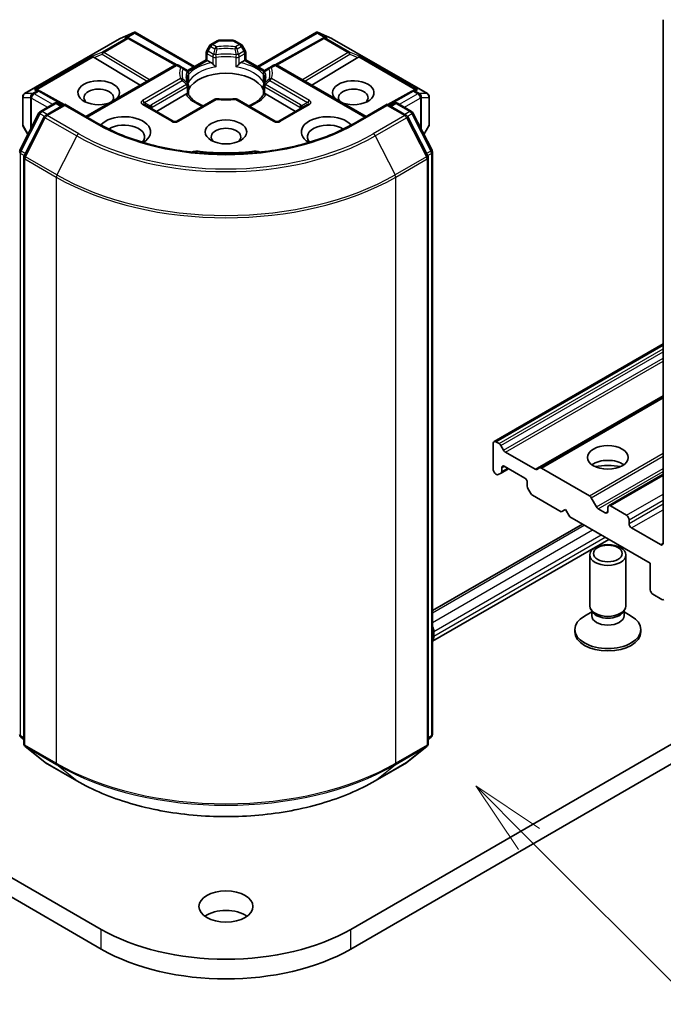
# Model space of a CAD drawing. Units: millimetres. Extents: x 0 to 10086, y 0 to 2248.
# Drawn here: x 199 to 214, y 46 to 68 of the extents above; entities that cross this region are included whole.
import ezdxf

# ---------------------------------------------------------------- set-up
doc = ezdxf.new("R2010")
doc.units = ezdxf.units.MM
doc.header["$LTSCALE"] = 0.666667
doc.layers.add('Symbol (TK)', color=100, linetype='Continuous', lineweight=18, true_color=0x00ff3f)
doc.layers.add('Visible (ISO)', color=7, linetype='Continuous', lineweight=35)
doc.layers.add('Visible Narrow (ISO)', color=7, linetype='Continuous', lineweight=25)
doc.styles.add('Note Text (TK2)', font='MS PGothic.ttf')

# ---------------------------------------------------------------- blocks, each defined once
blk = doc.blocks.new('バルーン224')
at = {"layer": 'Symbol (TK)', "color": 100, "true_color": 0x00ff40}
for p, q in [((330.528, 82.266), (328.761, 84.034)), ((330.882, 82.62), (328.761, 84.034)), ((328.761, 84.034), (330.175, 81.913)), ((330.528, 82.266), (339.609, 73.186))]:
    blk.add_line(p, q, dxfattribs=at)
at = {"layer": 'Symbol (TK)'}
blk.add_circle((341.722, 71.073), 3, dxfattribs=at)
at = {"layer": 'Symbol (TK)', "color": 7, "insert": (341.722, 71.055), "char_height": 2, "attachment_point": 5, "style": 'Note Text (TK2)'}
blk.add_mtext('4', dxfattribs=at)

msp = doc.modelspace()

# ---------------------------------------------------------------- linework, layer by layer
at = {"layer": 'Visible (ISO)'}
for p, q in [((213.6639, 67.70804), (213.6639, 56.08113)), ((201.59812, 67.28944), (201.90301, 67.42298)), ((201.92278, 67.43106), (201.92278, 67.41047)), ((201.93842, 67.4285), (203.25528, 66.66821)), ((204.65064, 66.66821), (205.96751, 67.4285)), ((205.98315, 67.43106), (205.98315, 67.41047)), ((206.00292, 67.42298), (206.30781, 67.28944)), ((199.47901, 66.06653), (201.59022, 67.28544)), ((201.77952, 67.30728), (201.80767, 67.29313)), ((201.8107, 67.29152), (202.85772, 66.70757)), ((203.61584, 67.15942), (203.75754, 67.24123)), ((204.10839, 67.25195), (203.79754, 67.25195)), ((204.29009, 67.15942), (204.14839, 67.24123)), ((206.09522, 67.29152), (205.04821, 66.70757)), ((206.09826, 67.29313), (206.12641, 67.30728)), ((206.31571, 67.28544), (208.42692, 66.06653)), ((203.5147, 66.81798), (203.5147, 66.98424)), ((203.58656, 67.13014), (203.52541, 67.02424)), ((204.38051, 67.02424), (204.31937, 67.13014)), ((204.39123, 66.98424), (204.39123, 66.81798)), ((201.02079, 66.86499), (202.04532, 66.25268)), ((203.09597, 66.57623), (203.5147, 66.81798)), ((203.53813, 66.80445), (203.5147, 66.81798)), ((203.53813, 66.80445), (203.6291, 66.75192)), ((204.27682, 66.75192), (204.3678, 66.80445)), ((204.39123, 66.81798), (204.3678, 66.80445)), ((204.39123, 66.81798), (204.80995, 66.57623)), ((206.88513, 66.86499), (205.86061, 66.25268)), ((200.84169, 65.55777), (202.81473, 66.6969)), ((202.98147, 66.64682), (202.89473, 66.6969)), ((203.07659, 66.59191), (202.98147, 66.64682)), ((203.08732, 66.57951), (203.08739, 66.57947)), ((203.08973, 66.57262), (203.08976, 66.57264)), ((203.11659, 66.52263), (203.11659, 66.32728)), ((204.78934, 66.32728), (204.78934, 66.52263)), ((204.81617, 66.57264), (204.8162, 66.57262)), ((204.81861, 66.57951), (204.81854, 66.57947)), ((204.92445, 66.64682), (204.82934, 66.59191)), ((205.0112, 66.6969), (204.92445, 66.64682)), ((207.06423, 65.55777), (205.0912, 66.6969)), ((199.77134, 66.14786), (199.81964, 66.12357)), ((200.35849, 65.82312), (199.82268, 66.12196)), ((202.40676, 65.67224), (203.06342, 66.05136)), ((203.11659, 66.24832), (203.11659, 66.05406)), ((204.78934, 66.05406), (204.78934, 66.24832)), ((204.84251, 66.05136), (205.49917, 65.67224)), ((208.08325, 66.12196), (207.54744, 65.82312)), ((208.08628, 66.12357), (208.13459, 66.14786)), ((199.43901, 65.99725), (199.43901, 65.37671)), ((199.82897, 65.66982), (200.14173, 65.85039)), ((200.37029, 65.82994), (199.94195, 65.58263)), ((200.22173, 65.85039), (200.31372, 65.79728)), ((200.37029, 65.80288), (200.37029, 65.82994)), ((201.10797, 65.40404), (200.37029, 65.82994)), ((202.78159, 65.45583), (202.14048, 65.82597)), ((203.70258, 65.94137), (202.86159, 65.45583)), ((205.04433, 65.45583), (204.20334, 65.94137)), ((205.76544, 65.82597), (205.12433, 65.45583)), ((207.53564, 65.82994), (206.79796, 65.40404)), ((207.53564, 65.82994), (207.53564, 65.80288)), ((207.96398, 65.58263), (207.53564, 65.82994)), ((207.59221, 65.79728), (207.6842, 65.85039)), ((207.7642, 65.85039), (208.07695, 65.66982)), ((208.46692, 65.37671), (208.46692, 65.99725)), ((199.37505, 64.80722), (199.79769, 65.63685)), ((208.10824, 65.63685), (208.53087, 64.80722)), ((199.91066, 65.54966), (199.46933, 64.68334)), ((208.43659, 64.68334), (207.99526, 65.54966)), ((199.44973, 65.33671), (199.55335, 65.15723)), ((208.35257, 65.15723), (208.4562, 65.33671)), ((208.53959, 64.77091), (208.53959, 51.83309)), ((199.46062, 64.64702), (199.46062, 51.63037)), ((208.44531, 51.63037), (208.44531, 64.64702)), ((201.1811, 47.50247), (178.55369, 60.56641)), ((229.35224, 60.56641), (206.72482, 47.50247)), ((209.90923, 58.33862), (213.6639, 60.50638)), ((178.55369, 60.13095), (201.1811, 47.067)), ((206.72482, 47.067), (229.35224, 60.13095)), ((210.92261, 57.75354), (213.6639, 59.33623)), ((209.89266, 58.302), (209.89266, 57.71412)), ((210.02008, 58.29375), (209.94923, 58.33466)), ((210.12122, 58.14562), (210.06008, 58.25153)), ((210.82147, 57.72221), (210.16122, 58.1034)), ((210.06465, 57.63923), (210.23207, 57.73589)), ((210.08122, 57.67586), (210.08122, 57.75767)), ((210.13779, 57.79033), (210.59034, 57.52905)), ((210.92261, 57.75354), (210.86147, 57.71824)), ((212.02826, 57.13433), (210.96261, 57.74958)), ((209.94923, 57.61614), (209.96351, 57.6079)), ((210.00351, 57.60393), (210.06465, 57.63923)), ((212.45481, 56.91247), (213.6639, 57.61054)), ((210.64691, 57.43107), (210.64691, 57.34926)), ((210.66348, 57.2935), (210.72462, 57.1876)), ((210.76462, 57.14537), (211.40115, 56.77787)), ((212.18597, 56.88822), (212.06826, 57.0921)), ((212.43824, 56.87585), (212.43824, 56.78876)), ((212.85308, 56.70166), (212.49481, 56.90851)), ((211.40115, 56.77787), (211.49544, 56.8323)), ((211.49544, 56.8323), (211.58972, 56.669)), ((211.58972, 56.669), (213.38105, 55.63478)), ((212.38168, 56.7561), (212.22597, 56.84599)), ((208.53959, 54.58296), (211.87122, 56.50648)), ((212.90965, 56.51659), (212.90965, 56.60368)), ((213.60733, 56.04847), (212.96622, 56.41861)), ((208.53959, 53.90335), (212.45978, 56.16667)), ((212.03824, 54.68764), (212.03824, 55.81912)), ((212.83824, 54.68764), (212.83824, 55.81912)), ((213.38105, 55.63478), (213.38105, 55.0469)), ((213.43762, 54.94892), (213.6374, 54.83358)), ((212.07914, 54.55579), (211.9197, 54.46373)), ((212.10233, 54.54755), (212.06408, 54.60599)), ((212.07914, 54.46991), (212.07914, 54.58298)), ((212.77415, 54.54755), (212.81241, 54.60599)), ((212.79735, 54.46991), (212.79735, 54.58298)), ((212.79735, 54.55579), (212.95679, 54.46373)), ((208.57273, 54.12154), (208.57273, 54.01267)), ((211.70491, 54.11065), (211.70491, 54.16435)), ((213.17158, 54.11065), (213.17158, 54.16435)), ((199.46062, 51.71868), (199.39605, 51.77087)), ((208.50988, 51.77087), (208.44531, 51.71868)), ((199.49033, 51.56816), (199.93166, 51.21143)), ((207.97427, 51.21143), (208.4156, 51.56816)), ((199.94195, 51.20437), (200.63963, 50.80156)), ((207.2663, 50.80156), (207.96398, 51.20437))]:
    msp.add_line(p, q, dxfattribs=at)
for centre, start, end in [((201.63022, 67.21616), 113.654169, 120), ((201.77173, 67.22166), 60.849958, 63.31121), ((203.65584, 67.09014), 120, 150), ((203.79754, 67.17195), 90, 120), ((204.10839, 67.17195), 60, 90), ((204.25009, 67.09014), 30, 60), ((206.13419, 67.22166), 116.68879, 119.150042), ((206.27571, 67.21616), 60, 66.345831), ((203.5947, 66.98424), 150, 180), ((204.31123, 66.98424), 0, 30), ((202.85473, 66.62762), 60, 120), ((205.0512, 66.62762), 60, 120), ((203.03659, 66.52263), 0, 60.000001), ((204.86934, 66.52263), 120, 180), ((203.03659, 66.24832), 0, 24.180211), ((204.86934, 66.24832), 155.819788, 180), ((199.51901, 65.99725), 120, 180), ((199.78371, 66.0521), 60.849958, 63.31121), ((208.12222, 66.0521), 116.68879, 119.150042), ((208.38692, 65.99725), 0, 60), ((200.18173, 65.78111), 60, 120), ((203.74258, 65.87209), 83.152527, 120), ((204.16334, 65.87209), 60, 96.847473), ((207.7242, 65.78111), 60, 120), ((199.86897, 65.60054), 120, 153.004492), ((208.03695, 65.60054), 26.995508, 60), ((199.98195, 65.51335), 120, 153.004492), ((202.82159, 65.52511), 240, 300), ((205.08433, 65.52511), 240, 300), ((207.92398, 65.51335), 26.995508, 60), ((199.51901, 65.37671), 180, 210), ((208.38692, 65.37671), 330, 0), ((199.44634, 64.77091), 153.004492, 180), ((208.45959, 64.77091), 0, 26.995508), ((199.54062, 64.64702), 153.004492, 180), ((208.36531, 64.64702), 0, 26.995508), ((199.44634, 51.83309), 180, 231.051724), ((208.45959, 51.83309), 308.948276, 0), ((199.54062, 51.63037), 180, 231.051724), ((208.36531, 51.63037), 308.948276, 0), ((199.98195, 51.27365), 231.051724, 240), ((207.92398, 51.27365), 300, 308.948276)]:
    msp.add_arc(centre, 0.08, start, end, dxfattribs=at)
for centre, major_axis, ratio, start_param, end_param in [((201.9167, 67.34164), (0.16788, 0.0849), 0.42227484, 1.32499763, 1.55942875), ((205.98922, 67.34164), (-0.16788, 0.0849), 0.42227484, 4.72375656, 4.95818768), ((201.73814, 67.23855), (0.08473, 0.00245), 0.92680265, 1.31251371, 1.95601482), ((201.7583, 67.22841), (-0.05516, 0.07667), 0.80019536, 5.29072414, 5.55955706), ((206.14763, 67.22841), (-0.05516, -0.07667), 0.80019536, 3.8652209, 4.13405382), ((206.16779, 67.23855), (-0.08473, 0.00245), 0.92680265, 4.32717049, 4.9706716), ((201.0232, 66.82578), (0.03535, -0.07196), 0.11372617, 2.36381749, 3.0073186), ((201.15389, 66.87946), (-0.1532, 0.01093), 0.30262514, 0.22289922, 0.54006517), ((203.63047, 66.68709), (-0.04834, 0.0689), 0.55851044, 4.90764379, 5.40681941), ((204.27545, 66.68709), (-0.04834, -0.0689), 0.55851044, 4.01795855, 4.51713417), ((206.75204, 66.87946), (0.1532, 0.01093), 0.30262514, 5.74312014, 6.06028609), ((206.88273, 66.82578), (-0.03535, -0.07196), 0.11372617, 3.2758667, 3.91936781), ((203.95296, 66.02061), (0.86667, 0), 0.57735027, 0.26516298, 2.87642968), ((201.12454, 66.08593), (0.4612, 0), 0.57735027, 5.74778271, 11.53097689), ((206.78139, 66.08593), (0.4612, 0), 0.57735027, 4.17698638, 9.96018056), ((199.72995, 66.07912), (0.08473, 0.00245), 0.92680265, 1.31251371, 1.95601482), ((199.75011, 66.06899), (-0.05516, 0.07667), 0.80019536, 5.29072414, 5.55955706), ((201.12454, 65.97707), (-0.32787, 0), 0.57735027, 2.65301385, 6.88159285), ((203.06478, 65.9881), (-0.04785, -0.06705), 0.58311966, 3.55011199, 4.04928761), ((204.84115, 65.9881), (-0.04785, 0.06705), 0.58311966, 5.37549035, 5.87466597), ((206.78139, 65.97707), (-0.32787, 0), 0.57735027, 2.54318511, 6.77176411), ((208.15581, 66.06899), (-0.05516, -0.07667), 0.80019536, 3.8652209, 4.13405382), ((208.17597, 66.07912), (-0.08473, 0.00245), 0.92680265, 4.32717049, 4.9706716), ((203.95296, 65.68313), (0.45333, 0), 0.57735027, 1.40443997, 1.73715269), ((201.69022, 65.215), (0.58667, 0), 0.57735027, 5.52032365, 8.94997418), ((201.69022, 65.10614), (0.45333, 0), 0.57735027, 5.81075981, 8.71373015), ((206.2157, 65.215), (-0.58667, 0), 0.57735027, 3.61639644, 7.04604696), ((206.2157, 65.10614), (-0.45333, 0), 0.57735027, 3.85264046, 6.7556108), ((203.95296, 65.10614), (-0.32787, 0), 0.57735027, 2.54318511, 6.88159285), ((203.32343, 64.63381), (0.26667, 0), 0.57735027, 1.35647763, 2.09721316), ((203.95296, 66.30366), (2.69333, 0), 0.57735027, 4.49807029, 4.92670767), ((204.5825, 64.63381), (0.26667, 0), 0.57735027, 1.0443795, 1.78511502), ((209.94923, 58.26934), (-0.04, 0.06928), 0.57735027, 5.49778714, 7.06858347), ((210.02008, 58.22843), (-0.04, 0.06928), 0.57735027, 4.71238898, 5.49778714), ((210.16122, 58.16872), (-0.04, 0.06928), 0.57735027, 1.57079633, 2.35619449), ((210.13779, 57.72501), (-0.04, 0.06928), 0.57735027, 5.49778714, 7.06858347), ((210.96261, 57.68426), (-0.04, 0.06928), 0.57735027, 5.49778714, 6.28318531), ((212.43824, 57.65969), (-0.45333, 0), 0.57735027, 3.81533856, 5.6094394), ((212.43824, 57.26777), (-0.93333, 0), 0.57735027, 4.40529705, 5.01948091), ((209.94923, 57.68146), (0.04, -0.06928), 0.57735027, 3.92699082, 5.49778714), ((209.96351, 57.67322), (0.04, -0.06928), 0.57735027, 5.49778714, 6.28318531), ((210.02465, 57.70852), (0.04, -0.06928), 0.57735027, 0, 0.78539816), ((210.59034, 57.46373), (0.04, -0.06928), 0.57735027, 0.78539816, 2.35619449), ((210.82147, 57.78752), (0.04, -0.06928), 0.57735027, 5.49778714, 6.28318531), ((210.70348, 57.3166), (0.04, -0.06928), 0.57735027, 3.92699082, 4.71238898), ((210.76462, 57.21069), (0.04, -0.06928), 0.57735027, 4.71238898, 5.49778714), ((212.02826, 57.06901), (-0.04, 0.06928), 0.57735027, 4.71238898, 5.49778714), ((212.22597, 56.91131), (-0.04, 0.06928), 0.57735027, 1.57079633, 2.35619449), ((212.49481, 56.84319), (-0.04, 0.06928), 0.57735027, 5.49778714, 7.06858347), ((212.38168, 56.82142), (0.04, -0.06928), 0.57735027, 5.49778714, 7.06858347), ((212.85308, 56.63634), (-0.04, 0.06928), 0.57735027, 3.92699082, 5.49778714), ((212.96622, 56.48393), (-0.04, 0.06928), 0.57735027, 0.78539816, 2.35619449), ((213.60733, 56.11379), (0.04, -0.06928), 0.57735027, 5.49778714, 7.06858347), ((213.43762, 55.01424), (0.04, -0.06928), 0.57735027, 3.92699082, 5.49778714), ((212.43824, 54.68764), (-0.4, 0), 0.57735027, 0, 3.14159265), ((213.6374, 54.8989), (0.04, -0.06928), 0.57735027, 5.49778714, 6.37384519), ((212.43824, 54.16435), (-0.73333, 0), 0.57735027, 5.49778714, 10.21017612), ((212.43824, 54.46991), (-0.3591, 0), 0.57735027, 0, 3.14159265), ((212.43824, 54.62086), (-0.3591, 0), 0.57735027, 0.36136712, 2.78022553), ((208.47845, 54.17597), (0.06667, -0.11547), 0.57735027, 0.78539816, 1.65054528), ((212.43824, 54.11065), (-0.73333, 0), 0.57735027, 0, 3.14159265), ((208.38417, 54.12154), (0.13333, -0.23094), 0.57735027, 0.18350304, 0.78539816), ((203.95296, 47.57868), (-0.6, 0), 0.57735027, 3.82126647, 5.60351149), ((203.95296, 49.1028), (-3.92, 0), 0.57735027, 0.78539816, 2.35619449), ((203.95296, 48.66734), (3.92, 0), 0.57735027, 3.92699082, 5.49778714)]:
    msp.add_ellipse(centre, major_axis=major_axis, ratio=ratio, start_param=start_param, end_param=end_param, dxfattribs=at)
for centre, major_axis in [((203.95296, 65.215), (0.4612, 0)), ((212.43824, 57.98629), (-0.45333, 0)), ((212.43824, 55.81912), (-0.4, 0)), ((212.43824, 55.85251), (0.31821, 0)), ((203.95296, 48.01414), (-0.6, 0))]:
    msp.add_ellipse(centre, major_axis=major_axis, ratio=0.57735027, dxfattribs=at)
for points, knots in [([(201.92278, 67.43106), (201.92376, 67.43126), (201.92472, 67.43141), (201.92975, 67.43183), (201.93452, 67.43073), (201.93842, 67.4285)], [0.2508867575, 0.2508867575, 0.2508867575, 0.2508867575, 0.2528779694, 0.2528779694, 0.261626325, 0.261626325, 0.261626325, 0.261626325]), ([(205.98315, 67.43106), (205.98228, 67.43124), (205.98142, 67.43138), (205.97601, 67.4319), (205.97154, 67.43081), (205.96755, 67.42852), (205.96753, 67.42851), (205.96751, 67.4285)], [0.3810312192, 0.3810312192, 0.3810312192, 0.3810312192, 0.382741903, 0.382741903, 0.3917616542, 0.3917616542, 0.3918079661, 0.3918079661, 0.3918079661, 0.3918079661]), ([(203.65884, 66.72694), (203.66062, 66.72491), (203.66246, 66.72288), (203.66435, 66.72084), (203.67271, 66.71179), (203.68235, 66.70225), (203.69268, 66.69277), (203.7067, 66.67991), (203.7215, 66.66762), (203.73548, 66.65738)], [0.0737094195, 0.0737094195, 0.0737094195, 0.0737094195, 0.0768972841, 0.0768972841, 0.0768972841, 0.091048315, 0.091048315, 0.091048315, 0.1102699567, 0.1102699567, 0.1102699567, 0.1102699567]), ([(204.17044, 66.65738), (204.18443, 66.66762), (204.19922, 66.67991), (204.21325, 66.69277), (204.22358, 66.70225), (204.23321, 66.71179), (204.24158, 66.72084), (204.24346, 66.72288), (204.2453, 66.72491), (204.24709, 66.72694)], [-0.0003376957, -0.0003376957, -0.0003376957, -0.0003376957, 0.0231752316, 0.0231752316, 0.0231752316, 0.04048552, 0.04048552, 0.04048552, 0.0443850844, 0.0443850844, 0.0443850844, 0.0443850844]), ([(203.10957, 66.28109), (203.1064, 66.28814), (203.10358, 66.29517), (203.09858, 66.30919), (203.09641, 66.31618), (203.09271, 66.33012), (203.09117, 66.33707), (203.08873, 66.35094), (203.08781, 66.35786), (203.0866, 66.37168), (203.0863, 66.37857), (203.0863, 66.38547)], [5.244138719, 5.244138719, 5.244138719, 5.244138719, 5.294868404, 5.294868404, 5.345598089, 5.345598089, 5.396327774, 5.396327774, 5.447057459, 5.447057459, 5.497787144, 5.497787144, 5.497787144, 5.497787144]), ([(204.81963, 66.38547), (204.81963, 66.37857), (204.81933, 66.37168), (204.81811, 66.35786), (204.8172, 66.35094), (204.81475, 66.33707), (204.81322, 66.33012), (204.80952, 66.31618), (204.80735, 66.30919), (204.80235, 66.29517), (204.79952, 66.28814), (204.79636, 66.28109)], [2.35619449, 2.35619449, 2.35619449, 2.35619449, 2.406924175, 2.406924175, 2.45765386, 2.45765386, 2.508383545, 2.508383545, 2.55911323, 2.55911323, 2.609842915, 2.609842915, 2.609842915, 2.609842915]), ([(203.09316, 66.06072), (203.09494, 66.06075), (203.09661, 66.06074), (203.09817, 66.06069), (203.10511, 66.06047), (203.11023, 66.05946), (203.11329, 66.05771), (203.11465, 66.05694), (203.11558, 66.05603), (203.1161, 66.05501)], [0.0737094195, 0.0737094195, 0.0737094195, 0.0737094195, 0.0768972841, 0.0768972841, 0.0768972841, 0.091048315, 0.091048315, 0.091048315, 0.0973213785, 0.0973213785, 0.0973213785, 0.0973213785]), ([(203.44993, 65.79551), (203.42308, 65.80605), (203.39736, 65.8174), (203.33056, 65.85039), (203.29216, 65.87347), (203.22483, 65.92245), (203.19592, 65.94835), (203.14838, 66.00126), (203.12975, 66.02824), (203.1161, 66.05501)], [4.524093567, 4.524093567, 4.524093567, 4.524093567, 4.634700843, 4.634700843, 4.826962809, 4.826962809, 5.019224776, 5.019224776, 5.211486742, 5.211486742, 5.211486742, 5.211486742]), ([(204.78983, 66.05501), (204.77617, 66.02824), (204.75754, 66.00126), (204.71, 65.94835), (204.6811, 65.92245), (204.61377, 65.87347), (204.57536, 65.85039), (204.50856, 65.8174), (204.48285, 65.80605), (204.45599, 65.79551)], [2.642494892, 2.642494892, 2.642494892, 2.642494892, 2.834756858, 2.834756858, 3.027018825, 3.027018825, 3.219280791, 3.219280791, 3.329888067, 3.329888067, 3.329888067, 3.329888067]), ([(204.78983, 66.05501), (204.79034, 66.05603), (204.79128, 66.05694), (204.79264, 66.05771), (204.7957, 66.05946), (204.80082, 66.06047), (204.80775, 66.06069), (204.80932, 66.06074), (204.81099, 66.06075), (204.81277, 66.06072)], [0.0155016891, 0.0155016891, 0.0155016891, 0.0155016891, 0.0231752316, 0.0231752316, 0.0231752316, 0.04048552, 0.04048552, 0.04048552, 0.0443850844, 0.0443850844, 0.0443850844, 0.0443850844]), ([(203.75212, 65.95152), (203.77849, 65.94836), (203.8051, 65.94581), (203.85863, 65.94199), (203.88554, 65.94071), (203.93946, 65.93944), (203.96647, 65.93944), (204.02039, 65.94071), (204.0473, 65.94199), (204.10082, 65.94581), (204.12744, 65.94836), (204.15381, 65.95152)], [2.151127967, 2.151127967, 2.151127967, 2.151127967, 2.233154576, 2.233154576, 2.315181186, 2.315181186, 2.397207795, 2.397207795, 2.479234404, 2.479234404, 2.561261014, 2.561261014, 2.561261014, 2.561261014]), ([(206.79796, 65.40404), (206.50213, 65.23324), (206.15798, 65.08872), (205.40736, 64.8679), (205.00103, 64.79163), (204.16683, 64.71535), (203.7391, 64.71535), (202.9049, 64.79163), (202.49857, 64.8679), (201.74795, 65.08872), (201.4038, 65.23324), (201.10797, 65.40404)], [3.14159265, 3.14159265, 3.14159265, 3.14159265, 3.45575192, 3.45575192, 3.76991118, 3.76991118, 4.08407045, 4.08407045, 4.39822972, 4.39822972, 4.71238898, 4.71238898, 4.71238898, 4.71238898]), ([(200.63963, 50.80156), (200.98869, 50.60003), (201.39146, 50.43124), (202.26609, 50.17395), (202.73782, 50.08551), (203.70521, 49.99705), (204.20072, 49.99705), (205.16811, 50.08551), (205.63984, 50.17395), (206.51446, 50.43124), (206.91723, 50.60003), (207.2663, 50.80156)], [1.57079633, 1.57079633, 1.57079633, 1.57079633, 1.88495559, 1.88495559, 2.19911486, 2.19911486, 2.51327412, 2.51327412, 2.82743339, 2.82743339, 3.14159265, 3.14159265, 3.14159265, 3.14159265])]:
    msp.add_open_spline(points, degree=3, knots=knots, dxfattribs=at)
for points in [[(203.11403, 66.29859), (203.11573, 66.30817), (203.11659, 66.31782), (203.11659, 66.32728)], [(204.78934, 66.32728), (204.78934, 66.31782), (204.7902, 66.30817), (204.7919, 66.29859)]]:
    msp.add_open_spline(points, degree=3, dxfattribs=at)
at = {"layer": 'Visible Narrow (ISO)'}
for p, q in [((201.59628, 67.28801), (201.88276, 67.41349)), ((201.88276, 67.41349), (201.70419, 67.3104)), ((201.75758, 67.31509), (201.92278, 67.41047)), ((201.92278, 67.41047), (203.23185, 66.65468)), ((204.67407, 66.65468), (205.98315, 67.41047)), ((205.98315, 67.41047), (206.14834, 67.31509)), ((206.20173, 67.3104), (206.02316, 67.41349)), ((206.02316, 67.41349), (206.30965, 67.28801)), ((199.48507, 66.0691), (201.59628, 67.28801)), ((201.73779, 67.29351), (201.20707, 66.98709)), ((201.24101, 66.98056), (201.77173, 67.28698)), ((201.70419, 67.3104), (201.73779, 67.29351)), ((201.77173, 67.28698), (202.82258, 66.70088)), ((203.65584, 67.15546), (203.79754, 67.23727)), ((203.74258, 67.10538), (203.65584, 67.15546)), ((203.79754, 67.25195), (203.79754, 67.23727)), ((203.79754, 67.23727), (204.10839, 67.23727)), ((204.10839, 67.23727), (204.10839, 67.25195)), ((204.10839, 67.23727), (204.25009, 67.15546)), ((204.25009, 67.15546), (204.16334, 67.10538)), ((205.08334, 66.70088), (206.13419, 67.28698)), ((206.13419, 67.28698), (206.66491, 66.98056)), ((206.16813, 67.29351), (206.20173, 67.3104)), ((206.69886, 66.98709), (206.16813, 67.29351)), ((206.30965, 67.28801), (208.42086, 66.0691)), ((201.20707, 66.98709), (200.98925, 66.89763)), ((201.02079, 66.86499), (201.20032, 66.93873)), ((201.20032, 66.93873), (202.19939, 66.34164)), ((202.25569, 66.37414), (201.24101, 66.98056)), ((203.52541, 67.02424), (203.5547, 67.00733)), ((203.53813, 66.95158), (203.65884, 66.88188)), ((203.53813, 66.80445), (203.53813, 66.95158)), ((203.5547, 67.00733), (203.61584, 67.11324)), ((203.67541, 66.93764), (203.5547, 67.00733)), ((203.61584, 67.11324), (203.58656, 67.13014)), ((203.61584, 67.11324), (203.70258, 67.06316)), ((204.20334, 67.06316), (204.29009, 67.11324)), ((204.35123, 67.00733), (204.23052, 66.93764)), ((204.24709, 66.88188), (204.3678, 66.95158)), ((204.31937, 67.13014), (204.29009, 67.11324)), ((204.29009, 67.11324), (204.35123, 67.00733)), ((204.35123, 67.00733), (204.38051, 67.02424)), ((204.3678, 66.95158), (204.3678, 66.80445)), ((206.66491, 66.98056), (205.65024, 66.37414)), ((205.70653, 66.34164), (206.7056, 66.93873)), ((206.91667, 66.89763), (206.69886, 66.98709)), ((206.7056, 66.93873), (206.88513, 66.86499)), ((200.98925, 66.89763), (199.69601, 66.15097)), ((199.7494, 66.15567), (201.00375, 66.87987)), ((203.10898, 66.55668), (203.53813, 66.80445)), ((203.65884, 66.88188), (203.65884, 66.72694)), ((203.73548, 66.65738), (203.73548, 66.86983)), ((204.17044, 66.86983), (204.17044, 66.65738)), ((204.24709, 66.72694), (204.24709, 66.88188)), ((204.3678, 66.80445), (204.79695, 66.55668)), ((206.90218, 66.87987), (208.15653, 66.15567)), ((208.20991, 66.15097), (206.91667, 66.89763)), ((200.86512, 65.54424), (202.85473, 66.69294)), ((202.85473, 66.69294), (202.94147, 66.64286)), ((203.11403, 66.51104), (203.11403, 66.29859)), ((204.7919, 66.29859), (204.7919, 66.51104)), ((204.96445, 66.64286), (205.0512, 66.69294)), ((205.0512, 66.69294), (207.0408, 65.54424)), ((202.94147, 66.39993), (202.10048, 65.91439)), ((202.14048, 65.87216), (202.98147, 66.35771)), ((203.07659, 66.27142), (202.29591, 65.82069)), ((205.61002, 65.82069), (204.82934, 66.27142)), ((204.92445, 66.35771), (205.76544, 65.87216)), ((205.80544, 65.91439), (204.96445, 66.39993)), ((199.65202, 66.0691), (199.48507, 66.0691)), ((199.65753, 66.07069), (199.65202, 66.0691)), ((199.74977, 66.12395), (199.65753, 66.07069)), ((199.69147, 66.06416), (199.78371, 66.11742)), ((200.10173, 65.82729), (199.69147, 66.06416)), ((199.69601, 66.15097), (199.74977, 66.12395)), ((199.78371, 66.11742), (200.33533, 65.80976)), ((202.31248, 65.76494), (203.09316, 66.21566)), ((203.09316, 66.21566), (203.09316, 66.06072)), ((204.81277, 66.21566), (205.59345, 65.76494)), ((204.81277, 66.06072), (204.81277, 66.21566)), ((207.57059, 65.80976), (208.12222, 66.11742)), ((208.21446, 66.06416), (207.8042, 65.82729)), ((208.12222, 66.11742), (208.21446, 66.06416)), ((208.15616, 66.12395), (208.20991, 66.15097)), ((208.2484, 66.07069), (208.15616, 66.12395)), ((208.2539, 66.0691), (208.2484, 66.07069)), ((208.42086, 66.0691), (208.2539, 66.0691)), ((199.44311, 65.36211), (199.44311, 65.98264)), ((199.44311, 65.98264), (199.61007, 65.98264)), ((199.61007, 65.98264), (199.61007, 65.26856)), ((199.6294, 65.96459), (199.6349, 65.96618)), ((199.6294, 65.30649), (199.6294, 65.96459)), ((199.6349, 65.96618), (199.98859, 65.76197)), ((199.86897, 65.66586), (200.18173, 65.84643)), ((200.18173, 65.84643), (200.29029, 65.78375)), ((202.14048, 65.87216), (202.27048, 65.79711)), ((202.90159, 65.45187), (203.74258, 65.93741)), ((204.16334, 65.93741), (205.00433, 65.45187)), ((205.76544, 65.87216), (205.63545, 65.79711)), ((207.61564, 65.78375), (207.7242, 65.84643)), ((207.7242, 65.84643), (208.03695, 65.66586)), ((207.91734, 65.76197), (208.27103, 65.96618)), ((208.27103, 65.96618), (208.27653, 65.96459)), ((208.27653, 65.96459), (208.27653, 65.30649)), ((208.29586, 65.26856), (208.29586, 65.98264)), ((208.29586, 65.98264), (208.46281, 65.98264)), ((208.46281, 65.98264), (208.46281, 65.36211)), ((199.40288, 64.78763), (199.82551, 65.61726)), ((199.82551, 65.61726), (199.91931, 65.56311)), ((199.97753, 65.60318), (199.86897, 65.66586)), ((199.98195, 65.57867), (200.37029, 65.80288)), ((200.37029, 65.80288), (201.06797, 65.40007)), ((202.10048, 65.82201), (202.74159, 65.45187)), ((202.31248, 65.72667), (202.31248, 65.76494)), ((205.16433, 65.45187), (205.80544, 65.82201)), ((205.59345, 65.76494), (205.59345, 65.72667)), ((206.83796, 65.40007), (207.53564, 65.80288)), ((207.53564, 65.80288), (207.92398, 65.57867)), ((208.03695, 65.66586), (207.92839, 65.60318)), ((207.98662, 65.56311), (208.08041, 65.61726)), ((208.08041, 65.61726), (208.50305, 64.78763)), ((199.49716, 64.66375), (199.93849, 65.53008)), ((199.93849, 65.53008), (200.63617, 65.12727)), ((200.67963, 65.17587), (199.98195, 65.57867)), ((207.92398, 65.57867), (207.2263, 65.17587)), ((207.26976, 65.12727), (207.96744, 65.53008)), ((207.96744, 65.53008), (208.40877, 64.66375)), ((199.55713, 65.16463), (199.44311, 65.36211)), ((208.46281, 65.36211), (208.3488, 65.16463)), ((200.63617, 65.12727), (200.19484, 64.26094)), ((207.26976, 65.12727), (207.71109, 64.26094)), ((199.38977, 51.80043), (199.38977, 64.73825)), ((199.38977, 64.73825), (199.47287, 64.69027)), ((199.49529, 64.73428), (199.40288, 64.78763)), ((203.38014, 64.78424), (203.38014, 64.74842)), ((204.52579, 64.78424), (204.52579, 64.74842)), ((208.50305, 64.78763), (208.41064, 64.73428)), ((208.43306, 64.69027), (208.51616, 64.73825)), ((208.51616, 64.73825), (208.51616, 51.80043)), ((199.48405, 51.59771), (199.48405, 64.61436)), ((199.48405, 64.61436), (200.18173, 64.21156)), ((200.19484, 64.26094), (199.49716, 64.66375)), ((208.40877, 64.66375), (207.71109, 64.26094)), ((207.7242, 64.21156), (208.42188, 64.61436)), ((208.42188, 64.61436), (208.42188, 51.59771)), ((200.18173, 64.21156), (200.18173, 51.19491)), ((207.7242, 51.19491), (207.7242, 64.21156)), ((209.94923, 58.33466), (213.6639, 60.47932)), ((210.02008, 58.29375), (213.6639, 60.39751)), ((210.06008, 58.25153), (213.6639, 60.33219)), ((210.12122, 58.14562), (213.6639, 60.19099)), ((210.16122, 58.1034), (213.6639, 60.12567)), ((210.82147, 57.72221), (213.6639, 59.36328)), ((210.96261, 57.74958), (213.6639, 59.30917)), ((212.02826, 57.13433), (213.6639, 58.07866)), ((212.06826, 57.0921), (213.6639, 58.01334)), ((210.08122, 57.75767), (210.13779, 57.79033)), ((210.08122, 57.67586), (210.20864, 57.74942)), ((212.18597, 56.88822), (213.6639, 57.7415)), ((212.22597, 56.84599), (213.6639, 57.67618)), ((212.49481, 56.90851), (213.6639, 57.58348)), ((212.85308, 56.70166), (213.6639, 57.16979)), ((212.90965, 56.60368), (213.6639, 57.03915)), ((212.90965, 56.51659), (213.6639, 56.95206)), ((212.38168, 56.7561), (212.43824, 56.78876)), ((212.96622, 56.41861), (213.6639, 56.82142)), ((208.53959, 54.53787), (211.91027, 56.48393)), ((208.53959, 54.32014), (212.09883, 56.37507)), ((208.57273, 54.12154), (212.2874, 56.2662)), ((208.57273, 54.01267), (212.38168, 56.21177)), ((213.60733, 56.04847), (213.6639, 56.08113)), ((199.46062, 51.75952), (199.38977, 51.80043)), ((199.46062, 51.71951), (199.40288, 51.76618)), ((199.40288, 51.76618), (199.46062, 51.73285)), ((208.51616, 51.80043), (208.44531, 51.75952)), ((208.50305, 51.76618), (208.44531, 51.71951)), ((208.44531, 51.73285), (208.50305, 51.76618)), ((200.18173, 51.19491), (199.48405, 51.59771)), ((199.93849, 51.20674), (199.49716, 51.56347)), ((199.49716, 51.56347), (200.19484, 51.16066)), ((207.71109, 51.16066), (208.40877, 51.56347)), ((208.42188, 51.59771), (207.7242, 51.19491)), ((208.40877, 51.56347), (207.96744, 51.20674)), ((200.63617, 50.80394), (199.93849, 51.20674)), ((207.96744, 51.20674), (207.26976, 50.80394)), ((200.63617, 50.80394), (200.19484, 51.16066)), ((207.26976, 50.80394), (207.71109, 51.16066)), ((201.1811, 47.067), (201.1811, 47.50247)), ((206.72482, 47.067), (206.72482, 47.50247))]:
    msp.add_line(p, q, dxfattribs=at)
for centre in [(202.82159, 65.59043), (205.08433, 65.59043)]:
    msp.add_arc(centre, 0.16, 240, 300, dxfattribs=at)
for centre, major_axis, ratio, start_param, end_param in [((201.63022, 67.21616), (-0.04, 0.06928), 0.57735027, 6.14128825, 6.28318531), ((201.63022, 67.21616), (-0.0321, 0.07328), 0.23779501, 0, 0.11916189), ((201.77173, 67.22166), (0.03593, 0.07148), 0.98928577, 0, 0.91233403), ((201.77173, 67.22166), (-0.04, 0.06928), 0.57735027, 5.49778714, 6.14128825), ((201.77173, 67.22166), (0.03897, 0.06987), 0.56728971, 0, 0.77690762), ((203.65584, 67.09014), (-0.04, 0.06928), 0.57735027, 5.49778714, 6.28318531), ((203.65584, 67.09014), (-0.04, -0.06928), 0.57735027, 3.92699082, 4.71238898), ((203.79754, 67.17195), (-0.04, 0.06928), 0.57735027, 5.49778714, 6.28318531), ((204.10839, 67.17195), (0.04, 0.06928), 0.57735027, 0, 0.78539816), ((204.25009, 67.09014), (0.04, 0.06928), 0.57735027, 0, 0.78539816), ((204.25009, 67.09014), (-0.04, 0.06928), 0.57735027, 4.71238898, 5.49778714), ((206.13419, 67.22166), (-0.03897, 0.06987), 0.56728971, 5.50627769, 6.28318531), ((206.13419, 67.22166), (-0.03593, 0.07148), 0.98928577, 5.37085127, 6.28318531), ((206.13419, 67.22166), (0.04, 0.06928), 0.57735027, 0.14189705, 0.78539816), ((206.27571, 67.21616), (0.0321, 0.07328), 0.23779501, 6.16402341, 6.28318531), ((206.27571, 67.21616), (0.04, 0.06928), 0.57735027, 0, 0.14189705), ((201.24101, 66.91524), (-0.0304, 0.074), 0.40535335, 0.12665105, 1.08731811), ((201.24101, 66.91524), (0.04104, 0.06867), 0.5872385, 0.79418722, 1.57966001), ((201.24101, 66.91524), (-0.04, 0.06928), 0.57735027, 5.49778714, 6.14128825), ((203.5947, 66.98424), (-0.08, 0), 0.57735027, 0, 0.78539816), ((203.5947, 66.98424), (-0.04, -0.06928), 0.57735027, 4.71238898, 5.49778714), ((203.71541, 66.91454), (-0.04, -0.06928), 0.57735027, 4.71238898, 5.49778714), ((203.71541, 66.91454), (-0.07833, 0.01626), 0.21645804, 4.57524694, 5.29264153), ((203.74258, 67.04006), (0.04, 0.06928), 0.57735027, 0.78539816, 1.57079633), ((203.74258, 67.04006), (0.07805, -0.01756), 0.20599351, 1.46914074, 2.15456485), ((203.95296, 66.43166), (-0.8901, 0), 0.57735027, 4.45874056, 4.96603741), ((203.71541, 66.91454), (0.01184, -0.07912), 0.20488947, 0.9399057, 1.72530385), ((203.95296, 66.5214), (-1.03314, 0), 0.57735027, 4.50732246, 4.9174555), ((203.74258, 67.04006), (0.00954, -0.07943), 0.16626507, 1.73069806, 2.51609623), ((203.95296, 66.50226), (0.97657, 0), 0.57735027, 1.3657298, 1.77586285), ((204.16334, 67.04006), (0.00954, 0.07943), 0.16626507, 0.62549643, 1.41089459), ((204.16334, 67.04006), (0.07805, 0.01756), 0.20599351, 0.98702781, 1.67245192), ((204.16334, 67.04006), (0.04, -0.06928), 0.57735027, 1.57079633, 2.35619449), ((204.19052, 66.91454), (-0.01184, -0.07912), 0.20488945, 4.55788143, 5.3432796), ((204.19052, 66.91454), (-0.07833, -0.01626), 0.21645804, 4.1321364, 4.84953105), ((204.19052, 66.91454), (0.04, -0.06928), 0.57735027, 0.78539826, 1.5707965), ((204.31123, 66.98424), (0.04, -0.06928), 0.57735027, 0.78539816, 1.57079633), ((204.31123, 66.98424), (0.08, 0), 0.57735027, 5.49778714, 6.28318531), ((206.66491, 66.91524), (0.04, 0.06928), 0.57735027, 0.14189705, 0.78539816), ((206.66491, 66.91524), (0.04104, -0.06867), 0.5872385, 1.56193265, 2.34740544), ((206.66491, 66.91524), (0.0304, 0.074), 0.40535335, 5.1958672, 6.15653426), ((202.85473, 66.62762), (-0.04, 0.06928), 0.57735027, 5.49778714, 6.28318531), ((202.85473, 66.62762), (0.04, 0.06928), 0.57735027, 0, 0.78539816), ((203.95296, 66.23834), (-0.94667, 0), 0.57735027, 5.06154646, 5.79566318), ((203.71541, 66.91454), (0.08, 0), 0.57735027, 3.92699082, 4.96603741), ((203.95296, 66.38547), (0.86667, 0), 0.57735027, 1.3171479, 1.82444475), ((204.19052, 66.91454), (0.08, 0), 0.57735027, 4.45874056, 5.49778714), ((203.95296, 66.23834), (-0.94667, 0), 0.57735027, 3.62911478, 4.3632315), ((205.0512, 66.62762), (-0.04, 0.06928), 0.57735027, 5.49778714, 6.28318531), ((205.0512, 66.62762), (0.04, 0.06928), 0.57735027, 0, 0.78539816), ((203.95296, 66.5214), (-1.03314, 0), 0.57735027, 6.07811878, 6.48825183), ((202.94147, 66.57754), (0.04, 0.06928), 0.57735027, 0, 0.78539816), ((202.94147, 66.57754), (-0.07527, 0.02711), 0.79938889, 4.20738352, 4.99278168), ((203.95296, 66.50226), (-0.97657, 0), 0.57735027, 6.07811878, 6.48825183), ((202.94147, 66.57754), (0.04, 0.06928), 0.55676465, 5.5977612, 6.28318531), ((203.95296, 66.43166), (-0.8901, 0), 0.57735027, 6.02953688, 6.53683373), ((203.03659, 66.52263), (0.04, 0.06928), 0.54048218, 5.56579069, 6.28318534), ((203.95296, 66.38547), (-0.86667, 0), 0.57735027, 6.02953688, 6.28318531), ((203.03659, 66.52263), (0.07298, -0.03277), 0.79037142, 0.34101469, 1.12641285), ((203.95296, 66.17302), (-0.86667, 0), 0.57735027, 4.96603741, 6.02953688), ((203.03659, 66.52263), (0.08, 0), 0.57735027, 6.02953688, 6.28318531), ((203.95296, 66.17302), (0.86667, 0), 0.57735027, 0.25364842, 1.3171479), ((204.86934, 66.52263), (-0.08, 0), 0.57735027, 0, 0.25364842), ((204.86934, 66.52263), (-0.07298, -0.03277), 0.79037142, 5.15677245, 5.94217062), ((203.95296, 66.38547), (0.86667, 0), 0.57735027, 0, 0.25364842), ((204.86934, 66.52263), (-0.04, 0.06928), 0.54048218, 0, 0.71739461), ((203.95296, 66.43166), (0.8901, 0), 0.57735027, 6.02953688, 6.53683373), ((204.96445, 66.57754), (-0.04, 0.06928), 0.55676465, 0, 0.68542411), ((204.96445, 66.57754), (-0.07527, -0.02711), 0.79938889, 4.43199628, 5.21739444), ((203.95296, 66.50226), (0.97657, 0), 0.57735027, 6.07811878, 6.48825183), ((204.96445, 66.57754), (-0.04, 0.06928), 0.57735027, 5.49778714, 6.28318531), ((203.95296, 66.5214), (1.03314, 0), 0.57735027, 6.07811878, 6.48825183), ((202.94147, 66.33461), (0.07527, 0.02711), 0.79938889, 0.50500546, 1.29040363), ((202.94147, 66.33461), (-0.04, 0.06928), 0.57735027, 4.71238898, 5.49778714), ((202.94147, 66.33461), (0.05423, 0.05881), 0.20599351, 5.2961575, 5.98158161), ((203.03659, 66.24832), (0.05325, 0.05971), 0.21645804, 5.29264153, 6.01003614), ((203.03659, 66.24832), (0.04, -0.06928), 0.57735027, 0.78539816, 1.57079633), ((203.03659, 66.24832), (0.07298, 0.03277), 0.79037141, 0, 0.44438346), ((204.86934, 66.24832), (-0.07298, 0.03277), 0.79037142, 5.83880183, 6.28318531), ((204.86934, 66.24832), (-0.04, -0.06928), 0.57735027, 4.71238898, 5.49778715), ((204.86934, 66.24832), (-0.05325, 0.05971), 0.21645804, 0.27314916, 0.99054378), ((204.96445, 66.33461), (0.07527, -0.02711), 0.79938889, 1.85118903, 2.63658719), ((204.96445, 66.33461), (-0.05423, 0.05881), 0.20599351, 0.3016037, 0.98702781), ((204.96445, 66.33461), (-0.04, -0.06928), 0.57735027, 3.92699082, 4.71238898), ((199.51901, 65.99725), (0, 0.08), 0.96490128, 0.45526113, 1.75440034), ((199.51901, 65.99725), (-0.04, 0.06928), 0.57735027, 6.14128825, 6.28318531), ((199.68596, 65.99725), (0, -0.08), 0.96490128, 3.59685379, 4.89599299), ((199.69147, 65.99884), (-0.02219, 0.07686), 0.80829038, 0.19739556, 1.76819189), ((199.68596, 65.99725), (-0.02219, 0.07686), 0.80829038, 0.19739556, 1.76819189), ((199.69147, 65.99884), (0.04, 0.06928), 0.57735027, 0.78539816, 2.35619449), ((199.69147, 65.99884), (-0.04, 0.06928), 0.57735027, 5.49778714, 6.14128825), ((199.78371, 66.0521), (0.03593, 0.07148), 0.98928577, 0, 0.91233403), ((199.78371, 66.0521), (-0.04, 0.06928), 0.57735027, 5.49778714, 6.14128825), ((199.78371, 66.0521), (0.03897, 0.06987), 0.56728971, 0, 0.77690762), ((203.95296, 66.23834), (-0.94667, 0), 0.57735027, 0.34915748, 0.98388194), ((203.03659, 66.24832), (0.08, 0), 0.57735027, 5.49778714, 6.28318531), ((203.95296, 66.23834), (0.94667, 0), 0.57735027, 5.29930337, 5.93402782), ((204.86934, 66.24832), (-0.08, 0), 0.57735027, 0, 0.78539816), ((208.12222, 66.0521), (-0.03897, 0.06987), 0.56728971, 5.50627769, 6.28318531), ((208.12222, 66.0521), (-0.03593, 0.07148), 0.98928577, 5.37085127, 6.28318531), ((208.12222, 66.0521), (0.04, 0.06928), 0.57735027, 0.14189705, 0.78539816), ((208.21446, 65.99884), (0.04, 0.06928), 0.57735027, 0.14189705, 0.78539816), ((208.21446, 65.99884), (0.04, -0.06928), 0.57735027, 0.78539816, 2.35619449), ((208.21446, 65.99884), (0.02219, 0.07686), 0.80829038, 4.51499342, 6.08578975), ((208.21996, 65.99725), (0, 0.08), 0.96490128, 4.52878497, 5.82792417), ((208.21996, 65.99725), (0.02219, 0.07686), 0.80829038, 4.51499342, 6.08578975), ((208.38692, 65.99725), (0, -0.08), 0.96490128, 1.38719232, 2.68633152), ((208.38692, 65.99725), (0.04, 0.06928), 0.57735027, 0, 0.14189705), ((199.51901, 65.99725), (-0.08, 0), 0.57735027, 0, 0.32175055), ((199.68596, 65.99725), (-0.08, 0), 0.57735027, 0.32175055, 0.78539816), ((200.18173, 65.78111), (-0.04, 0.06928), 0.57735027, 5.49778714, 6.28318531), ((200.18173, 65.78111), (0.04, 0.06928), 0.57735027, 0, 0.78539816), ((202.34048, 65.8682), (-0.27713, 0), 0.33333333, 5.75958653, 6.80678408), ((202.34048, 65.80288), (-0.2307, 0.05538), 0.18949546, 5.80504118, 6.85223873), ((202.10048, 65.84907), (0.04, -0.06928), 0.57735027, 1.57079633, 2.35619449), ((202.10048, 65.75669), (0.04, 0.06928), 0.57735027, 0, 0.78539816), ((203.74258, 65.87209), (-0.04, 0.06928), 0.57735027, 5.49778714, 6.28318531), ((203.74258, 65.87209), (0.00954, 0.07943), 0.16626507, 0, 0.62549643), ((203.95296, 66.5214), (1.03314, 0), 0.57735027, 4.50732246, 4.9174555), ((204.16334, 65.87209), (-0.00954, 0.07943), 0.16626507, 5.65768888, 6.28318531), ((204.16334, 65.87209), (0.04, 0.06928), 0.57735027, 0, 0.78539816), ((205.80544, 65.84907), (-0.04, -0.06928), 0.57735027, 3.92699082, 4.71238898), ((205.56544, 65.80288), (0.2307, 0.05538), 0.18949546, 5.71413188, 6.76132943), ((205.80544, 65.75669), (-0.04, 0.06928), 0.57735027, 5.49778714, 6.28318531), ((205.56544, 65.8682), (0.27713, 0), 0.33333333, 5.75958653, 6.80678408), ((207.7242, 65.78111), (-0.04, 0.06928), 0.57735027, 5.49778714, 6.28318531), ((207.7242, 65.78111), (0.04, 0.06928), 0.57735027, 0, 0.78539816), ((208.21996, 65.99725), (0.08, 0), 0.57735027, 5.49778714, 5.96143475), ((208.38692, 65.99725), (0.08, 0), 0.57735027, 5.96143475, 6.28318531), ((199.86897, 65.60054), (-0.07128, 0.03631), 0.07392213, 0, 0.95337534), ((199.86897, 65.60054), (0.04, 0.06928), 0.57735027, 0.78539816, 1.66145621), ((199.86897, 65.60054), (-0.04, 0.06928), 0.57735027, 5.49778714, 6.28318531), ((202.36904, 65.78639), (-0.11361, -0.01702), 0.39833618, 5.69999616, 6.74719371), ((202.40904, 65.62473), (-0.11314, 0.19596), 0.57735027, 0, 0.26179939), ((202.23048, 65.77401), (0.06545, -0.046), 0.53988782, 0.50637112, 1.32528803), ((202.36904, 65.78639), (-0.07625, -0.07843), 0.3088144, 5.45198828, 5.64152581), ((202.25591, 65.7976), (0.04, -0.06928), 0.57735027, 0.78539816, 1.57079633), ((202.36904, 65.60164), (-0.05171, 0.16544), 0.36897252, 0.08257434, 0.34437373), ((205.65002, 65.7976), (-0.04, -0.06928), 0.57735027, 4.71238898, 5.49778714), ((205.53688, 65.60164), (0.05171, 0.16544), 0.36897252, 5.93881158, 6.20061097), ((205.67545, 65.77401), (-0.06545, -0.046), 0.53988782, 4.95789727, 5.77681419), ((205.53688, 65.78639), (0.07625, -0.07843), 0.3088144, 0.64165949, 0.83119703), ((205.49688, 65.62473), (0.11314, 0.19596), 0.57735027, 6.02138592, 6.28318531), ((205.53688, 65.78639), (0.11361, -0.01702), 0.39833618, 5.8191769, 6.86637445), ((208.03695, 65.60054), (0.04, 0.06928), 0.57735027, 0, 0.78539816), ((208.03695, 65.60054), (0.04, -0.06928), 0.57735027, 1.48013644, 2.35619449), ((208.03695, 65.60054), (0.07128, 0.03631), 0.07392213, 5.32980996, 6.28318531), ((199.98195, 65.51335), (-0.07128, 0.03631), 0.07392213, 0, 0.95337534), ((199.98195, 65.51335), (0.04, 0.06928), 0.57735027, 0.78539816, 1.66145621), ((199.98195, 65.51335), (-0.04, 0.06928), 0.57735027, 5.49778714, 6.28318531), ((201.06797, 65.33475), (0.04, 0.06928), 0.57735027, 0, 0.78539816), ((203.95296, 67.06573), (4.08, 0), 0.57735027, 3.92699082, 5.49778714), ((202.74159, 65.38655), (0.04, 0.06928), 0.57735027, 0, 0.78539816), ((202.90159, 65.38655), (-0.04, 0.06928), 0.57735027, 5.49778714, 6.28318531), ((205.00433, 65.38655), (0.04, 0.06928), 0.57735027, 0, 0.78539816), ((205.16433, 65.38655), (-0.04, 0.06928), 0.57735027, 5.49778714, 6.28318531), ((206.83796, 65.33475), (-0.04, 0.06928), 0.57735027, 5.49778714, 6.28318531), ((207.92398, 65.51335), (0.04, 0.06928), 0.57735027, 0, 0.78539816), ((207.92398, 65.51335), (0.04, -0.06928), 0.57735027, 1.48013644, 2.35619449), ((207.92398, 65.51335), (0.07128, 0.03631), 0.07392213, 5.32980996, 6.28318531), ((199.51901, 65.37671), (-0.08, 0), 0.57735027, 0, 0.32175055), ((199.51901, 65.37671), (-0.06928, -0.04), 0.77459667, 5.86265097, 6.28318531), ((200.67963, 65.11055), (-0.04, -0.06928), 0.57735027, 3.92699082, 4.80304887), ((203.95296, 67.06573), (-4.6292, 0), 0.57735027, 0.78539816, 2.35619449), ((207.2263, 65.11055), (0.04, -0.06928), 0.57735027, 1.48013644, 2.35619449), ((208.38692, 65.37671), (0.06928, -0.04), 0.77459667, 0, 0.42053434), ((208.38692, 65.37671), (0.08, 0), 0.57735027, 5.96143475, 6.28318531), ((203.95296, 67.04222), (4.69065, 0), 0.57735027, 3.92699082, 5.49778714), ((199.44634, 64.77091), (-0.08, 0), 0.57735027, 0, 0.78539816), ((199.44634, 64.77091), (-0.07128, 0.03631), 0.07392213, 0, 0.95337534), ((199.44634, 64.77091), (0.04, 0.06928), 0.57735027, 1.66145621, 2.35619449), ((208.45959, 64.77091), (0.07128, 0.03631), 0.07392213, 5.32980996, 6.28318531), ((208.45959, 64.77091), (0.04, -0.06928), 0.57735027, 0.78539816, 1.48013644), ((208.45959, 64.77091), (0.08, 0), 0.57735027, 5.49778714, 6.28318531), ((199.54062, 64.64702), (-0.08, 0), 0.57735027, 0, 0.78539816), ((199.54062, 64.64702), (-0.07128, 0.03631), 0.07392213, 0, 0.95337534), ((199.54062, 64.64702), (0.04, 0.06928), 0.57735027, 1.66145621, 2.35619449), ((208.36531, 64.64702), (0.07128, 0.03631), 0.07392213, 5.32980996, 6.28318531), ((208.36531, 64.64702), (0.04, -0.06928), 0.57735027, 0.78539816, 1.48013644), ((208.36531, 64.64702), (0.08, 0), 0.57735027, 5.49778714, 6.28318531), ((200.2383, 64.24422), (0.04, 0.06928), 0.57735027, 1.66145621, 2.35619449), ((203.95296, 66.38888), (5.33333, 0), 0.57735027, 3.92699082, 5.49778714), ((203.95296, 66.4307), (-5.31479, 0), 0.57735027, 0.78539816, 2.35619449), ((207.66763, 64.24422), (-0.04, 0.06928), 0.57735027, 3.92699082, 4.62172909), ((199.44634, 51.83309), (-0.08, 0), 0.57735027, 0, 0.78539816), ((208.45959, 51.83309), (0.08, 0), 0.57735027, 5.49778714, 6.28318531), ((199.44634, 51.83309), (-0.04, -0.06928), 0.57735027, 5.49778714, 6.19252542), ((199.44634, 51.83309), (-0.05029, -0.06222), 0.8131434, 0, 0.12734403), ((199.54062, 51.63037), (-0.08, 0), 0.57735027, 0, 0.78539816), ((208.36531, 51.63037), (0.08, 0), 0.57735027, 5.49778714, 6.28318531), ((208.45959, 51.83309), (0.04, -0.06928), 0.57735027, 0.09065989, 0.78539816), ((208.45959, 51.83309), (0.05029, -0.06222), 0.8131434, 6.15584128, 6.28318531), ((199.54062, 51.63037), (-0.04, -0.06928), 0.57735027, 5.49778714, 6.19252542), ((199.54062, 51.63037), (-0.05029, -0.06222), 0.8131434, 0, 0.12734403), ((208.36531, 51.63037), (0.04, -0.06928), 0.57735027, 0.09065989, 0.78539816), ((208.36531, 51.63037), (0.05029, -0.06222), 0.8131434, 6.15584128, 6.28318531), ((199.98195, 51.27365), (-0.05029, -0.06222), 0.8131434, 0, 0.12734403), ((199.98195, 51.27365), (-0.04, -0.06928), 0.57735027, 6.19252542, 6.28318531), ((200.2383, 51.22757), (-0.04, -0.06928), 0.57735027, 5.49778714, 6.19252542), ((203.95296, 53.37223), (-5.33333, 0), 0.57735027, 0.78539816, 2.35619449), ((207.66763, 51.22757), (0.04, -0.06928), 0.57735027, 0.09065989, 0.78539816), ((207.92398, 51.27365), (0.04, -0.06928), 0.57735027, 0, 0.09065989), ((207.92398, 51.27365), (0.05029, -0.06222), 0.8131434, 6.15584128, 6.28318531), ((203.95296, 53.33042), (5.31479, 0), 0.57735027, 3.92699082, 5.49778714), ((200.67963, 50.87085), (-0.04, -0.06928), 0.57735027, 6.19252542, 6.28318531), ((203.95296, 52.71889), (-4.69065, 0), 0.57735027, 0.78539816, 2.35619449), ((207.2263, 50.87085), (0.04, -0.06928), 0.57735027, 0, 0.09065989)]:
    msp.add_ellipse(centre, major_axis=major_axis, ratio=ratio, start_param=start_param, end_param=end_param, dxfattribs=at)
for points in [[(203.70258, 67.06316), (203.69318, 67.02134), (203.6841, 66.9795), (203.67541, 66.93764)], [(203.7296, 66.92912), (203.73734, 66.97084), (203.74553, 67.01256), (203.7541, 67.05427)], [(204.15182, 67.05427), (204.16039, 67.01256), (204.16858, 66.97084), (204.17632, 66.92912)], [(204.23052, 66.93764), (204.22183, 66.9795), (204.21275, 67.02134), (204.20334, 67.06316)], [(202.99686, 66.61708), (203.02819, 66.5984), (203.05968, 66.57959), (203.09135, 66.56062)], [(204.81458, 66.56062), (204.84625, 66.57959), (204.87774, 66.5984), (204.90907, 66.61708)], [(202.98147, 66.35771), (203.01298, 66.32866), (203.04468, 66.29987), (203.07659, 66.27142)], [(203.09135, 66.30271), (203.05968, 66.33062), (203.02819, 66.35888), (202.99686, 66.38745)], [(204.90907, 66.38745), (204.87774, 66.35888), (204.84625, 66.33062), (204.81458, 66.30271)], [(204.82934, 66.27142), (204.86125, 66.29987), (204.89295, 66.32866), (204.92445, 66.35771)]]:
    msp.add_open_spline(points, degree=3, dxfattribs=at)

# ---------------------------------------------------------------- block references
at = {"layer": 'Symbol (TK)', "xscale": 0.6666666666666666, "yscale": 0.6666666666666666, "zscale": 0.6666666666666666}
msp.add_blockref('バルーン224', (-9.66667, -5.33333), dxfattribs=at)

doc.saveas('drawing.dxf')
